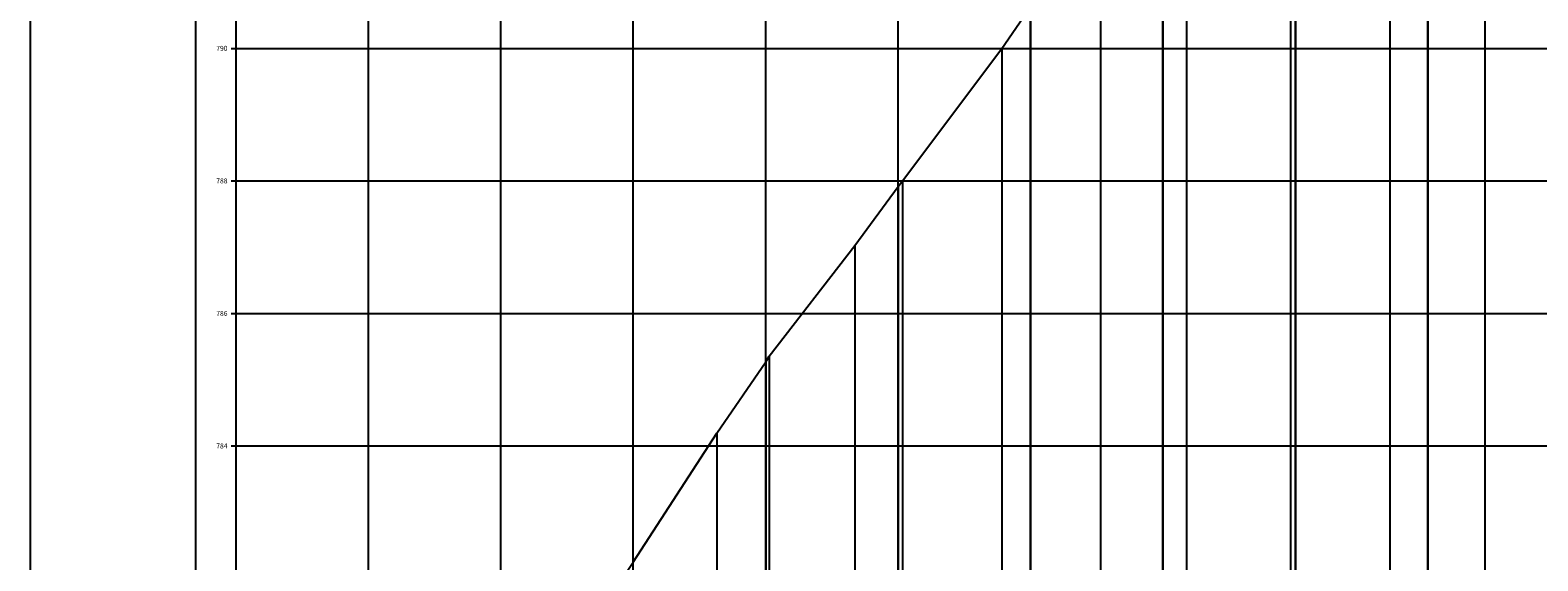
# Model space of a CAD drawing. Units: millimetres. Extents: x 2382 to 3207, y 934 to 2246.
# Drawn here: x 2382 to 2610, y 1836 to 1916 of the extents above; entities that cross this region are included whole.
import ezdxf

# ---------------------------------------------------------------- set-up
doc = ezdxf.new("R2010")
doc.units = ezdxf.units.MM
for name, color, linetype in [('CANETA02', 2, 'Continuous'), ('Grade_perfil', 252, 'Continuous'), ('P06', 6, 'Continuous'), ('Perfil', 6, 'Continuous'), ('Quadro_perfil', 3, 'Continuous')]:
    doc.layers.add(name, color=color, linetype=linetype)
doc.styles.get("Standard").update_dxf_attribs({"font": 'arial.ttf'})

msp = doc.modelspace()

# ---------------------------------------------------------------- linework, layer by layer
at = {"layer": 'CANETA02'}
msp.add_line((2382.211, 1949.194), (2382.211, 1676.654), dxfattribs=at)
at = {"layer": 'Grade_perfil'}
for p, q in [((2413.317, 1748.543), (2413.317, 2033.543)), ((2413.317, 1748.543), (2413.317, 2033.543)), ((2433.317, 1748.543), (2433.317, 2033.543)), ((2453.317, 1748.543), (2453.317, 2033.543)), ((2473.317, 1748.543), (2473.317, 2033.543)), ((2493.317, 1748.543), (2493.317, 2033.543)), ((2513.317, 1748.543), (2513.317, 2033.543)), ((2533.317, 1748.543), (2533.317, 2033.543)), ((2553.317, 1748.543), (2553.317, 2033.543)), ((2573.317, 1748.543), (2573.317, 2033.543)), ((2593.317, 1748.543), (2593.317, 2033.543)), ((2412.567, 1913.543), (2796.88, 1913.543)), ((2412.567, 1893.543), (2796.88, 1893.543)), ((2412.567, 1873.543), (2796.88, 1873.543)), ((2412.567, 1853.543), (2796.88, 1853.543))]:
    msp.add_line(p, q, dxfattribs=at)
at = {"layer": 'P06'}
msp.add_line((2407.211, 1686.654), (2407.211, 2236.194), dxfattribs=at)
at = {"layer": 'Perfil'}
msp.add_lwpolyline([(2424.058, 1763.542), (2433.317, 1775.665), (2438.618, 1783.542), (2451.144, 1802.442), (2453.317, 1805.849), (2458.209, 1813.508), (2471.607, 1833.542), (2473.317, 1836.019), (2485.952, 1855.45), (2493.317, 1866.244), (2493.827, 1867.092), (2506.792, 1883.812), (2513.317, 1892.682), (2513.966, 1893.542), (2528.977, 1913.542), (2533.317, 1919.81)], dxfattribs=at)
at = {"layer": 'Quadro_perfil'}
for p, q in [((2601.945, 2007.231), (2601.945, 1748.542)), ((2593.317, 1997.074), (2593.317, 1748.542)), ((2587.604, 1990.341), (2587.604, 1748.542)), ((2572.588, 1973.001), (2572.588, 1748.542)), ((2573.317, 1973.489), (2573.317, 1748.542)), ((2556.891, 1951.782), (2556.891, 1748.542)), ((2553.317, 1947.191), (2553.317, 1748.542)), ((2543.904, 1935.102), (2543.904, 1748.542)), ((2533.317, 1919.81), (2533.317, 1748.542)), ((2528.977, 1913.542), (2528.977, 1748.542)), ((2513.317, 1892.682), (2513.317, 1748.542)), ((2513.966, 1893.542), (2513.966, 1748.542)), ((2506.792, 1883.812), (2506.792, 1748.542)), ((2493.317, 1866.244), (2493.317, 1748.542)), ((2493.827, 1867.092), (2493.827, 1748.542)), ((2485.952, 1855.45), (2485.952, 1748.542))]:
    msp.add_line(p, q, dxfattribs=at)

# ---------------------------------------------------------------- texts
at = {"layer": 'Grade_perfil'}
for s, p in [('790', (2410.317, 1913.168)), ('788', (2410.317, 1893.168)), ('786', (2410.317, 1873.168)), ('784', (2410.317, 1853.168))]:
    msp.add_text(s, height=0.75, dxfattribs=at).set_placement(p)

doc.saveas('drawing.dxf')
